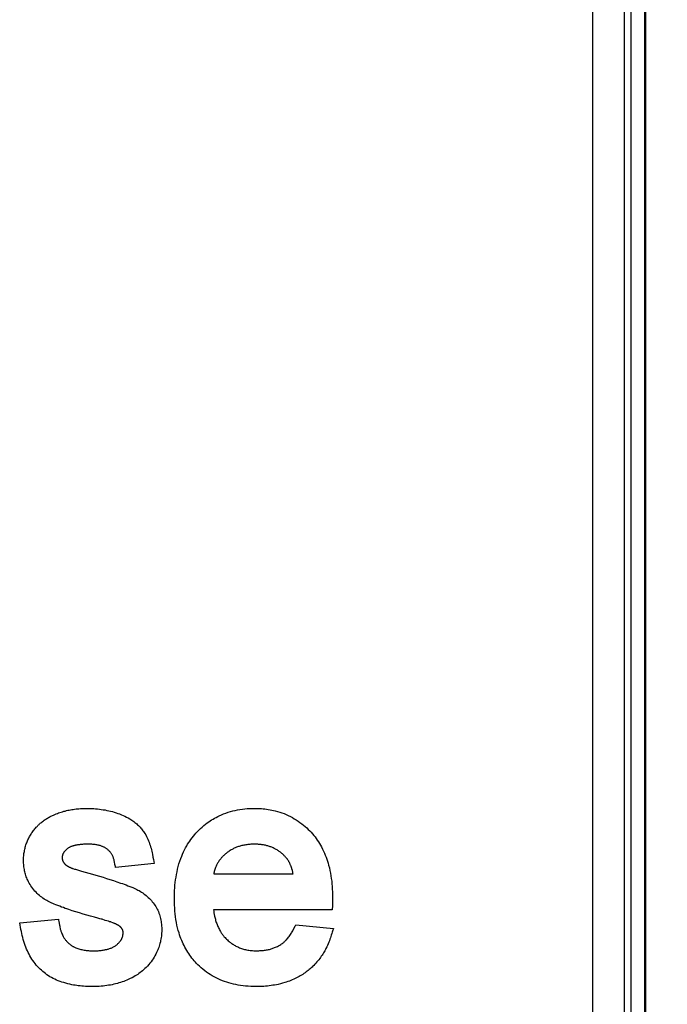
# Model space of a CAD drawing. Units: millimetres. Extents: x -113 to 29, y -24 to 46.
# Drawn here: x 5 to 15, y -12 to 4 of the extents above; entities that cross this region are included whole.
import ezdxf

# ---------------------------------------------------------------- set-up
doc = ezdxf.new("R2010")
doc.units = ezdxf.units.MM
doc.header["$LTSCALE"] = 16.335
doc.layers.get('0').update_dxf_attribs({"linetype": 'CONTINUOUS'})
for name, color, linetype in [('ASSI', 7, 'CONTINUOUS'), ('CURVE', 7, 'CONTINUOUS'), ('RACCORDO', 7, 'CONTINUOUS')]:
    doc.layers.add(name, color=color, linetype=linetype)
doc.styles.get("Standard").update_dxf_attribs({"font": 'txt', "width": 0.8})
doc.dimstyles.new('DIMSTYLE_1', dxfattribs={"dimtxt": 3, "dimasz": 3, "dimexe": 1.5, "dimexo": 0.5, "dimgap": 0.75, "dimtad": 1, "dimtxsty": 'STANDARD', "dimblk": '_FILLED', "dimblk1": '_FILLED', "dimblk2": '_FILLED', "dimcen": 0.09, "dimazin": 2, "dimtfac": 1, "dimtofl": 0, "dimtmove": 0, "dimatfit": 3, "dimldrblk": '_FILLED', "dimfxl": 1, "dimtolj": 1, "dimarcsym": 0})

# ---------------------------------------------------------------- blocks, each defined once
blk = doc.blocks.new('_FILLED')
at = {"color": 0, "linetype": 'BYBLOCK'}
blk.add_solid([(0, 0), (-1, 0.3167), (-1, -0.3167)], dxfattribs=at)
blk = doc.blocks.new('*D0')
at = {"color": 7, "linetype": 'CONTINUOUS'}
for p, q in [((7.789, 22.971), (29.066, 22.971)), ((27.566, 22.971), (27.566, -0.529)), ((27.566, -24.029), (27.566, -0.529)), ((7.789, -24.029), (29.066, -24.029))]:
    blk.add_line(p, q, dxfattribs=at)
at = {"color": 7, "linetype": 'CONTINUOUS', "xscale": 3, "yscale": 3, "zscale": 3}
for p, rotation in [((27.566, 22.971), 90), ((27.566, -24.029), 270)]:
    blk.add_blockref('_FILLED', p, dxfattribs=dict(at, rotation=rotation))
at = {"color": 7, "linetype": 'CONTINUOUS', "insert": (23.816, -0.529), "char_height": 3, "width": 7.07143, "attachment_point": 2, "rotation": 90, "line_spacing_factor": 0.9}
blk.add_mtext('{\\ftxt;\\W0.0001;\\H0.0001;\\~}{\\ftxt;\\W1.5714285714;\\H3.0; }{\\ftxt;\\W0.0001;\\H0.0001;\\~}', dxfattribs=at)

msp = doc.modelspace()

# ---------------------------------------------------------------- linework, layer by layer
at = {"color": 7, "linetype": 'CONTINUOUS'}
for p, q in [((14.45, -21.279), (14.45, 20.221)), ((14.229, 19.777), (14.229, -20.835))]:
    msp.add_line(p, q, dxfattribs=at)
at = {"layer": 'ASSI', "color": 7, "linetype": 'CONTINUOUS'}
for p, q in [((14.466, -22.429), (14.466, 21.371)), ((14.45, -21.279), (14.45, 20.221))]:
    msp.add_line(p, q, dxfattribs=at)
at = {"layer": 'CURVE', "color": 250, "linetype": 'CONTINUOUS'}
for p, q in [((5.677, -9.048), (5.645, -9.048)), ((4.657, -9.309), (4.657, -9.303)), ((6.099, -9.368), (6.091, -9.324)), ((6.717, -9.353), (6.109, -9.414)), ((5.573, -9.471), (5.685, -9.502)), ((5.685, -9.502), (5.742, -9.518)), ((7.655, -9.516), (8.907, -9.516)), ((9.525, -10.08), (7.652, -10.08)), ((4.597, -10.288), (5.206, -10.227)), ((5.778, -10.2), (5.711, -10.183)), ((5.213, -10.266), (5.224, -10.322)), ((8.938, -10.339), (8.949, -10.319)), ((8.949, -10.319), (9.543, -10.379)), ((6.227, -10.442), (6.227, -10.436))]:
    msp.add_line(p, q, dxfattribs=at)
for points in [[(4.971, -8.679), (4.983, -8.67), (4.996, -8.661), (5.009, -8.653), (5.022, -8.644), (5.035, -8.636), (5.049, -8.628), (5.062, -8.621), (5.075, -8.614), (5.089, -8.607), (5.103, -8.6), (5.116, -8.594), (5.13, -8.588), (5.15, -8.579), (5.171, -8.571), (5.191, -8.563), (5.211, -8.556), (5.232, -8.549), (5.252, -8.543), (5.273, -8.536), (5.294, -8.53), (5.315, -8.525), (5.336, -8.519), (5.356, -8.514), (5.378, -8.51), (5.399, -8.506), (5.42, -8.502), (5.442, -8.499), (5.463, -8.496), (5.485, -8.493), (5.508, -8.491), (5.53, -8.489), (5.553, -8.487), (5.575, -8.486), (5.598, -8.485), (5.621, -8.485), (5.644, -8.484)], [(5.644, -8.484), (5.684, -8.485), (5.724, -8.486), (5.764, -8.488), (5.794, -8.49), (5.823, -8.493), (5.853, -8.496), (5.883, -8.5), (5.912, -8.504), (5.942, -8.509), (5.971, -8.515), (6, -8.521), (6.029, -8.528), (6.058, -8.535), (6.087, -8.543), (6.115, -8.552), (6.144, -8.562), (6.172, -8.572), (6.2, -8.583), (6.228, -8.595), (6.255, -8.608), (6.282, -8.621), (6.308, -8.635), (6.334, -8.65), (6.35, -8.66), (6.366, -8.67), (6.382, -8.681), (6.398, -8.692), (6.413, -8.704), (6.428, -8.716), (6.442, -8.728), (6.456, -8.741), (6.469, -8.753), (6.482, -8.766), (6.494, -8.78), (6.507, -8.793), (6.518, -8.807), (6.529, -8.821), (6.54, -8.836), (6.551, -8.85), (6.56, -8.865), (6.57, -8.88), (6.583, -8.902), (6.595, -8.925), (6.607, -8.948), (6.617, -8.971), (6.627, -8.994), (6.636, -9.017), (6.645, -9.041), (6.653, -9.064), (6.66, -9.088), (6.667, -9.111), (6.673, -9.135), (6.679, -9.159), (6.684, -9.183), (6.689, -9.207), (6.698, -9.255), (6.704, -9.288), (6.71, -9.32), (6.717, -9.353)], [(7.035, -9.91), (7.036, -9.866), (7.037, -9.823), (7.039, -9.78), (7.041, -9.737), (7.044, -9.694), (7.049, -9.652), (7.054, -9.609), (7.061, -9.567), (7.068, -9.525), (7.077, -9.482), (7.086, -9.44), (7.097, -9.399), (7.108, -9.357), (7.121, -9.316), (7.136, -9.275), (7.151, -9.235), (7.165, -9.203), (7.179, -9.17), (7.195, -9.139), (7.211, -9.107), (7.229, -9.075), (7.244, -9.049), (7.261, -9.023), (7.278, -8.998), (7.295, -8.972), (7.314, -8.947), (7.334, -8.922), (7.355, -8.897), (7.376, -8.873), (7.399, -8.849), (7.422, -8.825), (7.447, -8.802), (7.472, -8.779), (7.498, -8.756), (7.526, -8.734), (7.554, -8.712), (7.576, -8.696), (7.599, -8.681), (7.622, -8.666), (7.645, -8.652), (7.669, -8.638), (7.693, -8.625), (7.718, -8.612), (7.743, -8.6), (7.777, -8.584), (7.812, -8.57), (7.847, -8.557), (7.883, -8.545), (7.92, -8.534), (7.956, -8.524), (7.994, -8.515), (8.031, -8.507), (8.069, -8.501), (8.107, -8.496), (8.145, -8.491), (8.183, -8.488), (8.221, -8.486), (8.259, -8.485), (8.297, -8.484)], [(8.297, -8.484), (8.352, -8.486), (8.38, -8.487), (8.407, -8.488), (8.434, -8.491), (8.462, -8.493), (8.489, -8.497), (8.516, -8.501), (8.543, -8.505), (8.571, -8.51), (8.598, -8.516), (8.625, -8.522), (8.66, -8.532), (8.696, -8.542), (8.73, -8.554), (8.765, -8.566), (8.798, -8.58), (8.831, -8.595), (8.864, -8.611), (8.895, -8.628), (8.926, -8.646), (8.957, -8.664), (8.986, -8.684), (9.015, -8.704), (9.043, -8.725), (9.07, -8.747), (9.096, -8.769), (9.121, -8.791), (9.145, -8.814), (9.168, -8.838), (9.19, -8.861), (9.212, -8.885), (9.232, -8.91), (9.252, -8.934), (9.27, -8.959), (9.288, -8.984), (9.305, -9.01), (9.322, -9.035), (9.337, -9.061), (9.354, -9.092), (9.371, -9.124), (9.386, -9.156), (9.401, -9.187), (9.414, -9.219), (9.426, -9.251), (9.438, -9.284), (9.448, -9.316), (9.458, -9.349), (9.467, -9.381), (9.478, -9.423), (9.487, -9.464), (9.495, -9.505), (9.503, -9.547), (9.509, -9.589), (9.515, -9.631), (9.519, -9.673), (9.523, -9.715), (9.525, -9.757), (9.527, -9.8), (9.528, -9.842), (9.528, -9.885)], [(4.657, -9.303), (4.658, -9.285), (4.658, -9.267), (4.659, -9.25), (4.661, -9.232), (4.662, -9.214), (4.664, -9.197), (4.667, -9.179), (4.67, -9.162), (4.673, -9.145), (4.677, -9.127), (4.681, -9.11), (4.685, -9.093), (4.69, -9.077), (4.695, -9.06), (4.701, -9.044), (4.707, -9.027), (4.713, -9.011), (4.72, -8.996), (4.727, -8.98), (4.734, -8.965), (4.742, -8.949), (4.75, -8.934), (4.758, -8.919), (4.766, -8.905), (4.775, -8.89), (4.784, -8.876), (4.794, -8.862), (4.804, -8.848), (4.814, -8.834), (4.825, -8.821), (4.835, -8.808), (4.846, -8.795), (4.857, -8.782), (4.866, -8.773), (4.875, -8.763), (4.883, -8.754), (4.892, -8.745), (4.902, -8.736), (4.911, -8.728), (4.921, -8.719), (4.93, -8.711), (4.944, -8.7), (4.957, -8.69), (4.971, -8.679)], [(5.645, -9.048), (5.63, -9.049), (5.615, -9.049), (5.6, -9.05), (5.585, -9.051), (5.574, -9.052), (5.563, -9.053), (5.552, -9.054), (5.541, -9.056), (5.531, -9.057), (5.52, -9.058), (5.51, -9.06), (5.5, -9.061), (5.489, -9.063), (5.479, -9.065), (5.47, -9.067), (5.46, -9.07), (5.45, -9.072), (5.441, -9.075), (5.432, -9.078), (5.423, -9.081), (5.414, -9.084), (5.405, -9.087), (5.397, -9.09), (5.389, -9.094), (5.381, -9.098), (5.374, -9.102), (5.366, -9.106), (5.359, -9.111), (5.352, -9.115), (5.346, -9.12), (5.34, -9.125), (5.334, -9.13), (5.328, -9.135), (5.322, -9.141), (5.317, -9.146), (5.312, -9.152), (5.306, -9.157), (5.302, -9.163), (5.297, -9.169), (5.293, -9.175), (5.29, -9.179), (5.287, -9.183), (5.285, -9.188), (5.282, -9.192), (5.28, -9.196), (5.278, -9.201), (5.276, -9.204), (5.275, -9.208), (5.274, -9.211), (5.272, -9.215), (5.271, -9.219), (5.27, -9.222), (5.27, -9.226), (5.269, -9.23), (5.268, -9.234), (5.268, -9.238), (5.267, -9.246), (5.267, -9.251), (5.266, -9.262)], [(6.091, -9.324), (6.088, -9.313), (6.086, -9.303), (6.084, -9.293), (6.081, -9.283), (6.078, -9.273), (6.075, -9.263), (6.072, -9.254), (6.068, -9.245), (6.064, -9.236), (6.059, -9.227), (6.055, -9.218), (6.05, -9.21), (6.045, -9.201), (6.039, -9.193), (6.034, -9.185), (6.027, -9.177), (6.021, -9.17), (6.014, -9.162), (6.007, -9.155), (6, -9.148), (5.993, -9.141), (5.985, -9.134), (5.976, -9.127), (5.968, -9.121), (5.961, -9.116), (5.953, -9.111), (5.946, -9.106), (5.938, -9.102), (5.93, -9.097), (5.922, -9.093), (5.913, -9.089), (5.904, -9.086), (5.896, -9.082), (5.887, -9.079), (5.875, -9.075), (5.863, -9.071), (5.851, -9.068), (5.839, -9.065), (5.827, -9.062), (5.814, -9.059), (5.801, -9.057), (5.788, -9.055), (5.775, -9.053), (5.762, -9.052), (5.748, -9.051), (5.734, -9.05), (5.72, -9.049), (5.706, -9.049), (5.677, -9.048)], [(8.295, -9.048), (8.277, -9.048), (8.26, -9.049), (8.243, -9.05), (8.226, -9.051), (8.209, -9.052), (8.193, -9.054), (8.176, -9.056), (8.161, -9.058), (8.145, -9.061), (8.13, -9.063), (8.115, -9.067), (8.1, -9.07), (8.085, -9.074), (8.071, -9.078), (8.057, -9.082), (8.044, -9.087), (8.031, -9.091), (8.017, -9.096), (8.005, -9.101), (7.992, -9.106), (7.98, -9.112), (7.968, -9.118), (7.956, -9.124), (7.945, -9.13), (7.93, -9.139), (7.915, -9.147), (7.901, -9.156), (7.887, -9.166), (7.873, -9.176), (7.86, -9.185), (7.85, -9.193), (7.841, -9.201), (7.832, -9.209), (7.823, -9.217), (7.814, -9.225), (7.805, -9.234), (7.797, -9.242), (7.788, -9.251), (7.78, -9.26), (7.772, -9.269), (7.765, -9.278), (7.757, -9.287), (7.75, -9.297), (7.743, -9.306), (7.737, -9.316), (7.73, -9.327), (7.724, -9.337), (7.717, -9.347), (7.711, -9.358), (7.706, -9.369), (7.7, -9.38), (7.695, -9.392), (7.69, -9.403), (7.685, -9.415), (7.679, -9.431), (7.673, -9.447), (7.668, -9.464), (7.665, -9.477), (7.661, -9.49), (7.658, -9.503), (7.655, -9.516)], [(8.778, -9.238), (8.768, -9.229), (8.759, -9.22), (8.749, -9.211), (8.739, -9.202), (8.729, -9.193), (8.719, -9.184), (8.709, -9.176), (8.698, -9.168), (8.687, -9.161), (8.676, -9.153), (8.665, -9.146), (8.654, -9.139), (8.642, -9.132), (8.63, -9.126), (8.619, -9.12), (8.607, -9.114), (8.595, -9.108), (8.583, -9.102), (8.57, -9.097), (8.558, -9.092), (8.546, -9.088), (8.533, -9.084), (8.52, -9.08), (8.507, -9.076), (8.495, -9.072), (8.482, -9.069), (8.469, -9.066), (8.455, -9.063), (8.442, -9.06), (8.429, -9.058), (8.416, -9.056), (8.402, -9.054), (8.389, -9.053), (8.376, -9.052), (8.362, -9.051), (8.349, -9.05), (8.331, -9.049), (8.313, -9.048), (8.295, -9.048)], [(5.711, -10.183), (5.653, -10.166), (5.596, -10.149), (5.539, -10.132), (5.483, -10.114), (5.426, -10.097), (5.37, -10.078), (5.342, -10.068), (5.313, -10.059), (5.285, -10.048), (5.256, -10.038), (5.227, -10.027), (5.198, -10.016), (5.169, -10.004), (5.14, -9.992), (5.12, -9.984), (5.101, -9.975), (5.081, -9.966), (5.061, -9.956), (5.042, -9.946), (5.022, -9.935), (5.003, -9.924), (4.983, -9.912), (4.964, -9.899), (4.945, -9.885), (4.926, -9.871), (4.908, -9.856), (4.889, -9.84), (4.871, -9.823), (4.854, -9.805), (4.837, -9.787), (4.82, -9.768), (4.804, -9.748), (4.789, -9.727), (4.774, -9.706), (4.761, -9.684), (4.747, -9.662), (4.735, -9.639), (4.724, -9.615), (4.716, -9.598), (4.708, -9.579), (4.701, -9.561), (4.695, -9.542), (4.689, -9.523), (4.683, -9.504), (4.678, -9.485), (4.674, -9.466), (4.67, -9.446), (4.667, -9.427), (4.664, -9.407), (4.662, -9.388), (4.66, -9.368), (4.659, -9.349), (4.658, -9.329), (4.657, -9.309)], [(5.266, -9.262), (5.266, -9.264), (5.266, -9.269)], [(5.266, -9.269), (5.266, -9.271), (5.266, -9.274), (5.267, -9.276), (5.267, -9.278), (5.267, -9.281), (5.267, -9.283), (5.268, -9.286), (5.268, -9.288), (5.269, -9.29), (5.269, -9.293), (5.27, -9.295), (5.271, -9.297), (5.271, -9.3), (5.272, -9.302), (5.273, -9.304), (5.274, -9.307), (5.275, -9.309), (5.276, -9.311), (5.277, -9.313), (5.278, -9.316), (5.279, -9.318), (5.28, -9.32), (5.281, -9.323), (5.282, -9.325), (5.284, -9.327), (5.285, -9.329), (5.287, -9.332), (5.288, -9.334), (5.29, -9.336), (5.291, -9.338), (5.293, -9.341), (5.296, -9.345)], [(8.907, -9.516), (8.905, -9.505), (8.903, -9.493), (8.9, -9.482), (8.898, -9.471), (8.895, -9.46), (8.892, -9.449), (8.889, -9.439), (8.886, -9.428), (8.883, -9.418), (8.879, -9.408), (8.876, -9.4), (8.873, -9.392), (8.87, -9.384), (8.867, -9.376), (8.863, -9.368), (8.86, -9.361), (8.857, -9.353), (8.853, -9.346), (8.849, -9.339), (8.845, -9.331), (8.841, -9.324), (8.837, -9.317), (8.833, -9.31), (8.829, -9.303), (8.824, -9.296), (8.821, -9.291), (8.817, -9.286), (8.814, -9.281), (8.81, -9.276), (8.806, -9.271), (8.802, -9.266), (8.798, -9.261), (8.794, -9.257), (8.789, -9.25), (8.783, -9.244), (8.778, -9.238)], [(5.296, -9.345), (5.3, -9.35), (5.303, -9.354), (5.305, -9.356), (5.307, -9.358), (5.309, -9.36), (5.311, -9.362), (5.313, -9.364), (5.315, -9.366), (5.317, -9.368), (5.319, -9.37), (5.321, -9.372), (5.323, -9.373), (5.325, -9.375), (5.328, -9.377), (5.331, -9.379), (5.334, -9.381), (5.337, -9.383), (5.341, -9.386), (5.346, -9.39), (5.349, -9.392), (5.352, -9.394), (5.356, -9.396), (5.359, -9.397), (5.362, -9.399), (5.366, -9.401), (5.37, -9.404), (5.374, -9.406), (5.378, -9.408), (5.383, -9.41), (5.387, -9.412), (5.393, -9.415), (5.398, -9.417), (5.41, -9.422)], [(5.41, -9.422), (5.416, -9.424), (5.423, -9.427), (5.43, -9.429), (5.436, -9.431), (5.463, -9.439)], [(5.463, -9.439), (5.477, -9.443), (5.49, -9.447), (5.573, -9.471)], [(6.109, -9.414), (6.106, -9.398), (6.103, -9.383), (6.099, -9.368)], [(5.742, -9.518), (5.799, -9.535), (5.855, -9.552), (5.91, -9.57), (5.965, -9.587), (6.02, -9.604), (6.075, -9.622), (6.13, -9.641)], [(6.13, -9.641), (6.187, -9.66), (6.215, -9.67), (6.244, -9.68), (6.274, -9.691), (6.303, -9.702), (6.333, -9.713), (6.362, -9.724), (6.382, -9.733), (6.402, -9.741), (6.422, -9.75), (6.441, -9.76), (6.461, -9.77), (6.48, -9.78), (6.499, -9.792), (6.517, -9.804), (6.536, -9.816), (6.554, -9.829), (6.572, -9.843), (6.59, -9.857), (6.607, -9.872), (6.624, -9.887), (6.641, -9.903), (6.657, -9.92), (6.672, -9.937), (6.687, -9.954), (6.702, -9.973), (6.716, -9.991), (6.729, -10.01), (6.741, -10.03), (6.753, -10.049), (6.763, -10.07), (6.773, -10.09), (6.783, -10.111), (6.791, -10.133), (6.799, -10.154), (6.806, -10.176), (6.812, -10.198), (6.817, -10.221), (6.822, -10.243), (6.826, -10.265), (6.829, -10.288), (6.832, -10.31), (6.833, -10.332), (6.835, -10.365), (6.836, -10.399)], [(8.321, -11.292), (8.279, -11.29), (8.238, -11.289), (8.198, -11.287), (8.158, -11.284), (8.119, -11.28), (8.08, -11.274), (8.042, -11.268), (8.005, -11.261), (7.968, -11.253), (7.932, -11.244), (7.896, -11.235), (7.861, -11.224), (7.826, -11.212), (7.793, -11.2), (7.759, -11.186), (7.727, -11.172), (7.694, -11.156), (7.663, -11.139), (7.632, -11.122), (7.601, -11.103), (7.571, -11.084), (7.542, -11.063), (7.513, -11.042), (7.485, -11.019), (7.457, -10.996), (7.43, -10.972), (7.404, -10.947), (7.385, -10.927), (7.366, -10.907), (7.348, -10.886), (7.33, -10.865), (7.312, -10.843), (7.295, -10.82), (7.278, -10.797), (7.262, -10.773), (7.246, -10.749), (7.231, -10.724), (7.216, -10.699), (7.202, -10.673), (7.188, -10.646), (7.175, -10.619), (7.162, -10.592), (7.151, -10.564), (7.139, -10.536), (7.129, -10.507), (7.118, -10.477), (7.109, -10.447), (7.097, -10.407), (7.086, -10.365), (7.076, -10.323), (7.068, -10.28), (7.06, -10.236), (7.053, -10.192), (7.048, -10.147), (7.043, -10.101), (7.04, -10.054), (7.037, -10.006), (7.036, -9.958), (7.035, -9.91)], [(9.528, -9.885), (9.527, -9.95), (9.526, -10.015), (9.525, -10.08)], [(7.652, -10.08), (7.655, -10.106), (7.659, -10.131), (7.664, -10.157), (7.669, -10.182), (7.673, -10.199), (7.677, -10.215), (7.681, -10.232), (7.686, -10.249), (7.691, -10.265), (7.696, -10.282), (7.702, -10.298), (7.708, -10.314), (7.715, -10.33), (7.722, -10.346), (7.729, -10.362), (7.736, -10.378), (7.744, -10.393), (7.753, -10.408), (7.762, -10.423), (7.768, -10.434), (7.775, -10.444), (7.783, -10.455), (7.79, -10.466), (7.798, -10.476), (7.806, -10.487), (7.814, -10.497), (7.822, -10.507), (7.834, -10.52), (7.846, -10.532), (7.858, -10.545), (7.871, -10.557), (7.885, -10.569), (7.898, -10.581), (7.909, -10.59), (7.92, -10.599), (7.931, -10.607), (7.943, -10.615), (7.955, -10.623), (7.967, -10.631), (7.979, -10.638), (7.992, -10.646), (8.005, -10.653), (8.019, -10.66), (8.033, -10.666), (8.047, -10.673), (8.061, -10.679), (8.076, -10.685), (8.092, -10.69), (8.107, -10.695), (8.124, -10.7), (8.14, -10.705), (8.157, -10.709), (8.174, -10.713), (8.192, -10.716), (8.21, -10.719), (8.229, -10.722), (8.248, -10.724), (8.267, -10.725), (8.287, -10.726), (8.307, -10.727), (8.328, -10.728)], [(5.206, -10.227), (5.21, -10.247), (5.213, -10.266)], [(5.896, -10.232), (5.879, -10.227), (5.862, -10.223), (5.846, -10.218), (5.829, -10.214), (5.778, -10.2)], [(5.997, -10.263), (5.946, -10.248), (5.896, -10.232)], [(5.754, -11.292), (5.713, -11.291), (5.673, -11.29), (5.634, -11.288), (5.605, -11.286), (5.576, -11.284), (5.549, -11.281), (5.521, -11.278), (5.495, -11.275), (5.469, -11.271), (5.443, -11.267), (5.418, -11.262), (5.385, -11.255), (5.353, -11.247), (5.322, -11.239), (5.292, -11.23), (5.262, -11.221), (5.233, -11.211), (5.205, -11.2), (5.177, -11.189), (5.151, -11.177), (5.124, -11.164), (5.099, -11.15), (5.074, -11.136), (5.049, -11.121), (5.026, -11.105), (5.003, -11.088), (4.98, -11.071), (4.959, -11.053), (4.938, -11.034), (4.917, -11.015), (4.897, -10.995), (4.878, -10.974), (4.859, -10.952), (4.841, -10.93), (4.823, -10.907), (4.806, -10.883), (4.79, -10.859), (4.774, -10.833), (4.759, -10.808), (4.745, -10.782), (4.732, -10.755), (4.718, -10.728), (4.706, -10.7), (4.694, -10.671), (4.683, -10.642), (4.672, -10.613), (4.662, -10.583), (4.653, -10.552), (4.645, -10.521), (4.637, -10.489), (4.63, -10.457), (4.623, -10.424), (4.617, -10.39), (4.61, -10.357), (4.604, -10.323), (4.597, -10.288)], [(5.224, -10.322), (5.227, -10.341), (5.231, -10.358), (5.235, -10.376), (5.237, -10.387), (5.24, -10.398), (5.244, -10.41), (5.247, -10.421), (5.251, -10.431), (5.255, -10.442), (5.259, -10.453), (5.264, -10.463), (5.268, -10.473), (5.276, -10.488), (5.284, -10.503), (5.289, -10.513), (5.295, -10.523), (5.301, -10.532), (5.307, -10.541), (5.314, -10.551), (5.321, -10.56), (5.328, -10.568), (5.335, -10.577), (5.343, -10.585), (5.35, -10.593), (5.359, -10.601), (5.367, -10.609), (5.373, -10.614), (5.38, -10.62), (5.386, -10.625), (5.393, -10.63), (5.4, -10.635), (5.407, -10.64), (5.421, -10.649), (5.428, -10.653), (5.436, -10.658), (5.443, -10.662), (5.45, -10.666), (5.461, -10.67), (5.471, -10.675), (5.481, -10.68), (5.496, -10.686), (5.512, -10.692), (5.528, -10.697), (5.544, -10.702), (5.56, -10.706), (5.577, -10.71), (5.594, -10.714), (5.611, -10.717), (5.628, -10.719), (5.646, -10.721), (5.658, -10.723), (5.67, -10.724), (5.682, -10.725), (5.695, -10.726), (5.707, -10.726), (5.72, -10.727), (5.74, -10.727), (5.76, -10.728)], [(6.041, -10.278), (6.032, -10.274), (6.023, -10.271), (6.015, -10.269), (6.006, -10.266), (5.997, -10.263)], [(6.119, -10.309), (6.11, -10.305), (6.102, -10.301), (6.093, -10.297), (6.084, -10.294), (6.075, -10.291), (6.067, -10.287), (6.041, -10.278)], [(6.227, -10.436), (6.227, -10.433), (6.227, -10.43), (6.227, -10.427), (6.226, -10.424), (6.226, -10.422), (6.225, -10.419), (6.225, -10.416), (6.224, -10.413), (6.223, -10.41), (6.222, -10.408), (6.221, -10.404), (6.22, -10.401), (6.218, -10.397), (6.217, -10.395), (6.216, -10.392), (6.214, -10.389), (6.213, -10.387), (6.212, -10.384), (6.21, -10.382), (6.208, -10.38), (6.207, -10.377), (6.205, -10.374), (6.202, -10.371), (6.2, -10.368), (6.197, -10.365), (6.195, -10.362), (6.192, -10.36), (6.19, -10.357), (6.187, -10.354), (6.184, -10.352), (6.181, -10.349), (6.179, -10.347), (6.176, -10.344), (6.172, -10.342), (6.169, -10.339), (6.165, -10.336), (6.161, -10.334), (6.158, -10.331), (6.153, -10.328), (6.148, -10.325), (6.143, -10.322), (6.139, -10.319), (6.134, -10.317), (6.129, -10.314), (6.124, -10.311), (6.119, -10.309)], [(9.543, -10.379), (9.537, -10.392), (9.533, -10.404), (9.528, -10.417), (9.521, -10.437), (9.515, -10.458), (9.509, -10.48), (9.502, -10.502), (9.495, -10.524), (9.487, -10.547), (9.479, -10.57), (9.469, -10.594), (9.459, -10.618), (9.448, -10.643), (9.437, -10.668), (9.424, -10.693), (9.415, -10.71), (9.406, -10.727), (9.396, -10.745), (9.386, -10.762), (9.375, -10.779), (9.363, -10.797), (9.351, -10.815), (9.339, -10.832), (9.326, -10.85), (9.312, -10.868), (9.298, -10.886), (9.283, -10.904), (9.267, -10.922), (9.25, -10.94), (9.233, -10.958), (9.22, -10.971), (9.206, -10.985), (9.191, -10.998), (9.176, -11.011), (9.161, -11.024), (9.145, -11.036), (9.129, -11.049), (9.112, -11.062), (9.095, -11.075), (9.077, -11.087), (9.059, -11.099), (9.04, -11.111), (9.02, -11.123), (9.001, -11.134), (8.98, -11.145), (8.959, -11.156), (8.938, -11.167), (8.916, -11.177), (8.894, -11.187), (8.871, -11.196), (8.848, -11.205), (8.824, -11.214), (8.8, -11.222), (8.775, -11.23), (8.741, -11.24), (8.706, -11.249), (8.671, -11.257), (8.644, -11.262), (8.616, -11.267), (8.589, -11.272), (8.56, -11.276), (8.532, -11.279), (8.503, -11.283), (8.473, -11.286), (8.443, -11.288), (8.413, -11.29), (8.383, -11.291), (8.352, -11.291), (8.321, -11.292)], [(8.328, -10.728), (8.347, -10.727), (8.366, -10.726), (8.384, -10.725), (8.403, -10.724), (8.42, -10.723), (8.438, -10.721), (8.455, -10.719), (8.471, -10.717), (8.487, -10.714), (8.503, -10.712), (8.518, -10.708), (8.533, -10.705), (8.548, -10.701), (8.562, -10.697), (8.576, -10.693), (8.589, -10.688), (8.603, -10.683), (8.616, -10.678), (8.631, -10.672), (8.645, -10.666), (8.66, -10.659), (8.674, -10.652), (8.687, -10.644), (8.7, -10.637), (8.713, -10.629), (8.725, -10.62), (8.737, -10.612), (8.749, -10.603), (8.758, -10.595), (8.767, -10.588), (8.776, -10.58), (8.784, -10.572), (8.792, -10.563), (8.801, -10.555), (8.812, -10.542), (8.824, -10.529), (8.835, -10.515), (8.845, -10.501), (8.856, -10.487), (8.866, -10.472), (8.875, -10.458), (8.884, -10.443), (8.892, -10.427), (8.901, -10.412), (8.909, -10.396), (8.938, -10.339)], [(6.836, -10.399), (6.835, -10.423), (6.834, -10.448), (6.832, -10.472), (6.83, -10.496), (6.827, -10.52), (6.824, -10.543), (6.819, -10.566), (6.814, -10.589), (6.808, -10.611), (6.802, -10.632), (6.795, -10.654), (6.788, -10.674), (6.781, -10.695), (6.773, -10.715), (6.764, -10.735), (6.755, -10.755), (6.742, -10.781), (6.729, -10.806), (6.714, -10.83), (6.699, -10.855), (6.683, -10.878), (6.667, -10.901), (6.649, -10.924), (6.631, -10.946), (6.612, -10.968), (6.591, -10.989), (6.57, -11.009), (6.548, -11.029), (6.531, -11.044), (6.513, -11.058), (6.495, -11.072), (6.476, -11.086), (6.457, -11.099), (6.437, -11.112), (6.417, -11.124), (6.396, -11.136), (6.368, -11.152), (6.339, -11.167), (6.308, -11.181), (6.285, -11.191), (6.262, -11.201), (6.237, -11.21), (6.213, -11.219), (6.188, -11.228), (6.162, -11.235), (6.136, -11.243), (6.109, -11.25), (6.082, -11.256), (6.055, -11.262), (6.027, -11.267), (5.998, -11.272), (5.97, -11.277), (5.94, -11.281), (5.91, -11.284), (5.88, -11.287), (5.849, -11.289), (5.818, -11.29), (5.786, -11.291), (5.754, -11.292)], [(5.76, -10.728), (5.775, -10.728), (5.79, -10.727), (5.805, -10.727), (5.821, -10.726), (5.836, -10.726), (5.851, -10.724), (5.866, -10.723), (5.881, -10.721), (5.896, -10.719), (5.911, -10.717), (5.926, -10.715), (5.941, -10.712), (5.951, -10.71), (5.961, -10.708), (5.971, -10.706), (5.981, -10.703), (5.991, -10.7), (6, -10.697), (6.015, -10.693), (6.029, -10.688), (6.039, -10.684), (6.048, -10.68), (6.058, -10.676), (6.067, -10.671), (6.077, -10.666), (6.086, -10.661), (6.095, -10.655), (6.105, -10.649), (6.114, -10.643), (6.12, -10.638), (6.127, -10.633), (6.134, -10.627), (6.14, -10.621), (6.146, -10.615), (6.153, -10.609), (6.159, -10.603), (6.165, -10.596), (6.171, -10.589), (6.177, -10.582), (6.183, -10.574), (6.189, -10.566), (6.193, -10.561), (6.196, -10.555), (6.2, -10.549), (6.203, -10.543), (6.206, -10.537), (6.209, -10.531), (6.211, -10.526), (6.213, -10.521), (6.215, -10.516), (6.217, -10.511), (6.219, -10.506), (6.22, -10.5), (6.221, -10.495), (6.223, -10.489), (6.224, -10.484), (6.224, -10.478), (6.225, -10.472), (6.226, -10.466), (6.226, -10.458), (6.227, -10.442)]]:
    msp.add_lwpolyline(points, dxfattribs=at)
at = {"layer": 'RACCORDO', "color": 7, "linetype": 'CONTINUOUS'}
msp.add_line((14.466, -22.429), (14.466, 21.371), dxfattribs=at)
at = {"layer": 'RACCORDO', "color": 250, "linetype": 'CONTINUOUS'}
for points in [[(13.63, 15.457), (13.627, 10.89), (13.625, 6.323), (13.624, 1.755), (13.624, -2.813), (13.625, -7.381), (13.627, -11.948), (13.63, -16.515), (13.635, -21.202)], [(14.13, 15.44), (14.127, 10.878), (14.125, 6.316), (14.124, 1.753), (14.124, -2.811), (14.125, -7.374), (14.127, -11.936), (14.13, -16.498), (14.135, -21.141)]]:
    msp.add_lwpolyline(points, dxfattribs=at)

# ---------------------------------------------------------------- dimensions: what is measured, and where the dimension line sits
at = {"color": 7, "linetype": 'CONTINUOUS'}
dim = msp.add_linear_dim(base=(27.566, -24.029), p1=(7.289, 22.971), p2=(7.289, -24.029), angle=270, text='{\\ftxt;\\W0.0001;\\H0.0001;\\~}{\\ftxt;\\W1.5714285714;\\H3.0; }{\\ftxt;\\W0.0001;\\H0.0001;\\~}', dimstyle='DIMSTYLE_1', dxfattribs=at)
dim.commit()
dim.dimension.update_dxf_attribs({"geometry": '*D0', "text_midpoint": (27.566, -0.958), "dimtype": 160})

doc.saveas('drawing.dxf')
